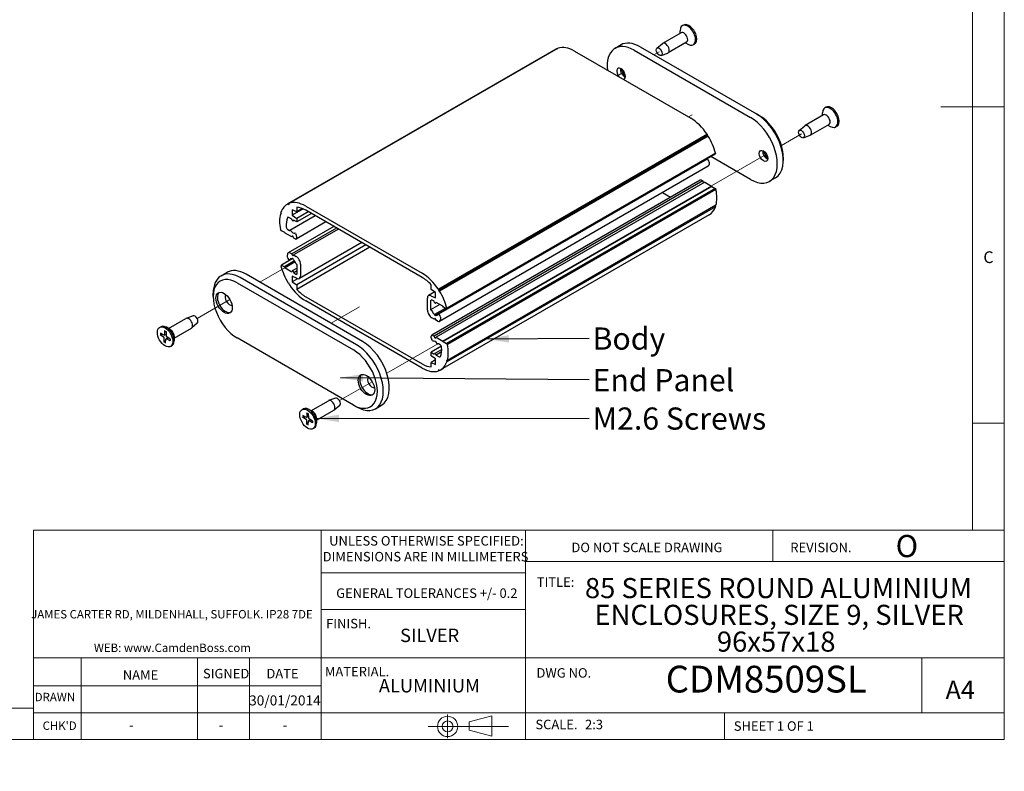
# Model space of a CAD drawing. Units: millimetres. Extents: x 0 to 292, y 0 to 205.
# Drawn here: x 136 to 292, y 0 to 119 of the extents above; entities that cross this region are included whole.
import ezdxf

# ---------------------------------------------------------------- set-up
doc = ezdxf.new("R2010")
doc.units = ezdxf.units.MM
doc.linetypes.add('CENTERX2', pattern=[20.32, 12.7, -2.54, 2.54, -2.54])
doc.layers.add('FORMAT', color=7, linetype='Continuous')
doc.layers.add('TWEAK_TRAIL_(ISO)', color=179, linetype='Continuous', lineweight=15)
doc.layers.add('VISIBLE_(ISO)', color=179, linetype='Continuous', lineweight=30)
doc.styles.add('SLDTEXTSTYLE0', font='TXT', dxfattribs={"width": 0.75})
doc.styles.add('SLDTEXTSTYLE1', font='TXT', dxfattribs={"width": 0.7})
doc.styles.add('SLDTEXTSTYLE2', font='TXT', dxfattribs={"width": 0.6875})
doc.dimstyles.new('SLDDIMSTYLE5', dxfattribs={"dimtxt": 1.666667, "dimasz": 3.556, "dimexe": 0, "dimexo": 0.0625, "dimgap": 0.416667, "dimtad": 1, "dimlfac": 1.5, "dimrnd": 1e-09, "dimzin": 12, "dimdsep": 46, "dimtxsty": 'SLDTEXTSTYLE1', "dimblk1": 'NONE', "dimblk2": 'NONE', "dimsah": 1, "dimcen": 0, "dimadec": 0, "dimazin": 3, "dimtfac": 1, "dimtofl": 0, "dimtmove": 0, "dimatfit": 3, "dimldrblk": 'NONE', "dimfxl": 0, "dimfrac": 2, "dimtolj": 1, "dimtzin": 12, "dimarcsym": 0})
doc.dimstyles.new('SLDDIMSTYLE8', dxfattribs={"dimtxt": 0.18, "dimasz": 3.556, "dimexe": 0, "dimexo": 0.0625, "dimgap": 0, "dimtad": 0, "dimtih": 1, "dimtoh": 1, "dimdec": 0, "dimrnd": 1e-09, "dimzin": 0, "dimdsep": 46, "dimtxsty": 'Standard', "dimsah": 1, "dimcen": 0.09, "dimadec": 0, "dimazin": 0, "dimtfac": 3.556, "dimtdec": 0, "dimtofl": 0, "dimtmove": 0, "dimatfit": 3, "dimfxl": 0, "dimfrac": 2, "dimtolj": 1, "dimtzin": 0, "dimarcsym": 0})

# ---------------------------------------------------------------- blocks, each defined once
blk = doc.blocks.new('_D_6')
at = {"layer": 'FORMAT', "color": 7}
for p, q in [((172.24, 178.52), (165.59, 173.98)), ((165.43, 174.21), (164.22, 173.04)), ((164.22, 173.04), (165.59, 173.98)), ((165.75, 173.75), (164.22, 173.04))]:
    blk.add_line(p, q, dxfattribs=at)
blk.add_arc((159.4, 169.75), 5.83, 27.8085, 35.3141, dxfattribs=at)
at = {"layer": 'FORMAT', "color": 7, "insert": (166.05, 177.21), "char_height": 1.667, "attachment_point": 1, "rotation": 34.3566, "style": 'SLDTEXTSTYLE1'}
blk.add_mtext('R8.75', dxfattribs=at)
blk = doc.blocks.new('_NONE')
blk = doc.blocks.new('SW_NOTE_0')
at = {"layer": 'FORMAT', "color": 0, "insert": (0.54, 1.71), "char_height": 3.5, "attachment_point": 1, "style": 'SLDTEXTSTYLE0'}
blk.add_mtext('M2.6 Screws', dxfattribs=at)
blk = doc.blocks.new('SW_NOTE_1')
at = {"layer": 'FORMAT', "color": 0, "insert": (0.54, 1.63), "char_height": 3.5, "attachment_point": 1, "style": 'SLDTEXTSTYLE0'}
blk.add_mtext('End Panel', dxfattribs=at)
blk = doc.blocks.new('SW_NOTE_2')
at = {"layer": 'FORMAT', "color": 0, "insert": (0.54, 1.71), "char_height": 3.5, "attachment_point": 1, "style": 'SLDTEXTSTYLE0'}
blk.add_mtext('Body', dxfattribs=at)
blk = doc.blocks.new('SW_NOTE_5')
at = {"color": 0, "linetype": 'Continuous', "lineweight": 0, "char_height": 1.5, "attachment_point": 2, "style": 'SLDTEXTSTYLE0'}
for s, insert in [('UNLESS OTHERWISE SPECIFIED:', (14.18, 1.93)), ('DIMENSIONS ARE IN MILLIMETERS', (14.04, -0.57))]:
    blk.add_mtext(s, dxfattribs=dict(at, insert=insert))
blk = doc.blocks.new('SW_NOTE_6')
at = {"color": 0, "linetype": 'Continuous', "lineweight": 0, "char_height": 3.175, "attachment_point": 2, "style": 'SLDTEXTSTYLE0'}
for s, insert in [('85 SERIES ROUND ALUMINIUM', (29.22, 4.09)), ('ENCLOSURES, SIZE 9, SILVER', (29.33, -0.14)), ('96x57x18', (28.86, -4.37))]:
    blk.add_mtext(s, dxfattribs=dict(at, insert=insert))
blk = doc.blocks.new('SW_NOTE_7')
at = {"color": 0, "linetype": 'Continuous', "lineweight": 0, "char_height": 1.3229, "attachment_point": 2, "style": 'SLDTEXTSTYLE1'}
for s, insert in [('JAMES CARTER RD, MILDENHALL, SUFFOLK. IP28 7DE', (18.73, 1.71)), ('WEB: www.CamdenBoss.com', (18.8, -3.59))]:
    blk.add_mtext(s, dxfattribs=dict(at, insert=insert))

msp = doc.modelspace()

# ---------------------------------------------------------------- linework, layer by layer
at = {"color": 7, "linetype": 'Continuous', "lineweight": 0}
for p, q in [((292, 77.25), (292, 205)), ((287, 60.25), (287, 200)), ((292, 105), (282, 105)), ((292, 5), (292, 77.25)), ((287, 60.25), (287, 55)), ((287, 55), (292, 55)), ((287, 55), (287, 38.08527569)), ((292, 38.08527569), (138.67271923, 38.08527569)), ((138.67271923, 38.08527569), (138.67271923, 5)), ((184.12799533, 5), (184.12799533, 38.08527569)), ((216.37551196, 38.08527569), (216.37551196, 5)), ((255.43260848, 33.12221428), (255.43260848, 38.08527569)), ((292, 33.12221428), (216.37551196, 33.12221428)), ((184.12799533, 31.37320919), (216.37551196, 31.37320919)), ((216.37551196, 25.54740133), (184.12799533, 25.54740133)), ((159.4, 17.9475074), (138.67271923, 17.9475074)), ((146.22001035, 17.9475074), (146.22001035, 5)), ((159.4, 17.9475074), (292, 17.9475074)), ((164.57365014, 17.9475074), (164.57365014, 5)), ((172.80705864, 17.9475074), (172.80705864, 5)), ((279, 9.25), (279, 17.9475074)), ((172.80705864, 13.5), (138.67271923, 13.5)), ((172.80705864, 13.5), (184.12799533, 13.5)), ((104.8, 10), (138.67271923, 10)), ((138.67271923, 9.25), (292, 9.25)), ((211.04590689, 8.76964156), (207.50140719, 7.81989573)), ((207.50140719, 6.5116725), (207.50140719, 7.81989573)), ((211.04590689, 8.76964156), (211.04590689, 5.56192667)), ((247.8, 5), (247.8, 9.25)), ((211.04590689, 5.56192667), (207.50140719, 6.5116725)), ((5, 5), (292, 5))]:
    msp.add_line(p, q, dxfattribs=at)
at = {"color": 7, "linetype": 'CENTERX2', "lineweight": 0}
for p, q in [((204.07949208, 8.96142174), (204.07949208, 5.22268581)), ((200.99342187, 7.09744206), (215.01921229, 7.09744206))]:
    msp.add_line(p, q, dxfattribs=at)
at = {"color": 7, "linetype": 'Continuous', "lineweight": 0}
for radius in [1.60385745, 0.85366099]:
    msp.add_circle((204.07949208, 7.09744206), radius, dxfattribs=at)
at = {"layer": 'TWEAK_TRAIL_(ISO)', "color": 7}
for p, q in [((236.65904681, 113.19897279), (237.48400472, 113.67526246)), ((230.88434143, 109.86494509), (231.95693042, 110.48420463)), ((242.12733925, 103.37379727), (242.71659491, 103.71400418)), ((256.81017997, 98.86864367), (259.97000037, 100.69296683)), ((245.73358384, 92.47356791), (254.44292606, 97.50190899)), ((180.00243313, 80.48826163), (174.43365007, 77.27312323)), ((169.69346249, 74.53637465), (164.51560174, 71.54693536)), ((190.17408806, 73.37857371), (185.67664789, 70.78197541)), ((202.55012977, 67.54158908), (194.47105295, 62.87713191)), ((192.17945813, 61.55407902), (187.00159738, 58.56463972))]:
    msp.add_line(p, q, dxfattribs=at)
at = {"layer": 'VISIBLE_(ISO)', "color": 7}
for p, q in [((240.96332891, 116.68479169), (238.04062089, 114.99736542)), ((240.78383637, 116.58116162), (240.78383637, 116.99568189)), ((241.33138327, 117.89802843), (241.14282146, 117.78916222)), ((241.82999558, 115.18368099), (238.90728755, 113.49625472)), ((241.65050304, 115.08005092), (242.00948812, 114.87279078)), ((221.17944967, 114.07304681), (178.7530428, 89.57814938)), ((221.34347603, 114.15764878), (178.91706916, 89.66275135)), ((221.52087826, 114.22862654), (179.09447139, 89.73372912)), ((221.34347603, 114.15764878), (221.3686184, 114.14071927)), ((224.09611633, 113.78412868), (242.48089265, 103.16967312)), ((231.46701579, 114.76171543), (230.52420675, 114.21738438)), ((233.52420675, 113.92021144), (251.90898306, 103.30575589)), ((234.46701579, 114.46454249), (252.8517921, 103.85008694)), ((237.1173854, 114.23341788), (237.99972026, 114.96880216)), ((243.0647166, 114.89580703), (242.87615479, 114.78694082)), ((237.78407183, 113.07868311), (238.86210073, 113.47511538)), ((263.81737891, 104.9157328), (263.6288171, 104.80686659)), ((252.8517921, 103.85008694), (253.32319662, 103.57792141)), ((263.44932456, 103.70249605), (260.52661653, 102.01506978)), ((263.26983201, 103.59886598), (263.26983201, 104.01338626)), ((259.60338104, 101.25112225), (260.48571591, 101.98650652)), ((264.31599122, 102.20138535), (261.39328319, 100.51395908)), ((264.13649868, 102.09775528), (264.49548377, 101.89049515)), ((265.55071224, 101.9135114), (265.36215043, 101.80464519)), ((245.05613072, 100.6405422), (202.62972385, 76.14564477)), ((245.06974701, 100.44355712), (202.64334013, 75.94865969)), ((245.23353295, 100.36471799), (202.80712608, 75.86982056)), ((245.05613072, 100.6405422), (245.06974701, 100.44355712)), ((245.06974701, 100.44355712), (245.23353295, 100.36471799)), ((260.27006748, 100.09638747), (261.34809637, 100.49281974)), ((245.04836215, 96.7081769), (202.62195528, 72.21327947)), ((246.31777506, 97.52516239), (203.89136819, 73.03026496)), ((246.3955597, 97.64742911), (203.96915283, 73.15253168)), ((245.13943051, 96.68377521), (245.20533242, 96.6253366)), ((251.90898306, 93.50779692), (245.6342385, 97.13052237)), ((246.3955597, 97.64742911), (246.31777506, 97.52516239)), ((257.09443279, 97.04594877), (257.09443279, 96.50161771)), ((245.24195926, 95.58406053), (202.81555239, 71.08916311)), ((245.38003045, 96.26158294), (245.38003045, 95.88924528)), ((243.98771203, 93.40183204), (201.56130516, 68.90693461)), ((244.15437869, 93.38532243), (244.36651073, 93.26284794)), ((255.8517921, 93.75495503), (254.90898306, 93.21062398)), ((244.36651073, 93.26284794), (201.94010386, 68.76795051)), ((244.69649389, 93.07233207), (202.27008702, 68.57743464)), ((245.75208964, 92.46288359), (203.32568276, 67.96798616)), ((245.79923009, 92.38123393), (203.37282322, 67.8863365)), ((246.31777506, 92.08185185), (203.89136819, 67.58695442)), ((246.46255347, 91.90844603), (204.0361466, 67.4135486)), ((244.36651073, 93.26284794), (244.44985265, 93.04804661)), ((244.69649389, 93.07233207), (245.75208964, 92.46288359)), ((245.75208964, 92.46288359), (245.79923009, 92.38123393)), ((245.79923009, 92.38123393), (246.31777506, 92.08185185)), ((246.31777506, 92.08185185), (246.46255347, 91.90844603)), ((238.03282026, 91.42186219), (239.29556196, 90.69281793)), ((178.91706916, 89.66275135), (179.0808551, 89.55246677)), ((179.0808551, 89.55246677), (179.09447139, 89.73372912)), ((181.27007858, 88.84077183), (179.54838912, 87.84675395)), ((180.2554959, 88.39108501), (179.54838912, 88.71768364)), ((179.54838912, 88.71768364), (179.54838912, 87.84675395)), ((180.2554959, 89.11416548), (180.2554959, 88.39108501)), ((181.1342203, 88.89841678), (180.2554959, 88.39108501)), ((181.66970946, 89.28923125), (200.05448577, 78.6747757)), ((246.3955597, 89.202545), (203.96915283, 64.70764757)), ((246.46255347, 89.4208598), (204.0361466, 64.92596237)), ((246.34118904, 89.35079001), (246.3955597, 89.202545)), ((177.80941307, 88.13901038), (177.68804864, 88.06894059)), ((177.68804864, 88.06894059), (177.83282705, 88.0751707)), ((177.83282705, 88.0751707), (177.75504241, 88.28725539)), ((179.47767844, 87.23438152), (179.00387626, 87.50793134)), ((183.17820393, 87.7651043), (179.17406547, 85.45331388)), ((179.53745014, 87.08032892), (179.47767844, 87.23438152)), ((179.54838912, 87.84675395), (180.2554959, 87.35685601)), ((182.07040331, 88.40469328), (180.2554959, 87.35685601)), ((182.56537805, 88.11891948), (180.2554959, 86.7853084)), ((180.2554959, 87.35685601), (180.2554959, 86.7853084)), ((200.05448577, 78.02157843), (181.66970946, 88.63603398)), ((245.39755931, 87.91165101), (202.97115244, 63.41675358)), ((177.83282705, 85.40794854), (177.68804864, 85.58135436)), ((178.82952168, 85.5945701), (179.08507262, 85.4470277)), ((186.11778185, 86.06793819), (178.90864285, 81.90573985)), ((186.54874625, 85.81912078), (179.47767844, 81.73663787)), ((179.8088203, 87.04319668), (179.68576646, 86.97215152)), ((179.76052115, 87.0710822), (179.70074946, 86.98604801)), ((180.2554959, 86.7853084), (179.76052115, 87.0710822)), ((186.83158897, 85.65582146), (179.76052115, 81.57333856)), ((184.85504015, 86.79698245), (180.16289008, 84.08796835)), ((178.35137202, 85.10856646), (177.83282705, 85.40794854)), ((178.39851247, 85.0269168), (178.35137202, 85.10856646)), ((179.45410822, 84.41746831), (178.39851247, 85.0269168)), ((179.15173929, 85.44042385), (179.17406547, 85.45331388)), ((179.53745014, 84.53603468), (179.45410822, 84.41746831)), ((179.64262016, 84.52630574), (179.45410822, 84.41746831)), ((179.78409138, 84.22695245), (179.70074946, 84.44175378)), ((179.99622341, 84.10447796), (179.78409138, 84.22695245)), ((180.06413413, 84.9394325), (180.16289008, 84.76838217)), ((180.23192567, 84.53607436), (180.23192567, 84.24056072)), ((191.16851056, 83.15189861), (180.2554959, 76.85126666)), ((191.79471661, 82.79035838), (180.2554959, 76.12818619)), ((190.5139807, 83.5297916), (180.67216257, 77.84761525)), ((179.5209185, 80.93925805), (177.83282705, 79.964638)), ((178.77057166, 81.22821745), (178.77057166, 81.60055511)), ((179.0111716, 80.80602518), (178.94526969, 80.86446379)), ((179.41863257, 80.96429285), (179.10223996, 80.78162349)), ((179.24197618, 81.87272064), (179.47767844, 81.73663787)), ((179.47767844, 81.73663787), (179.53745014, 81.58258527)), ((179.62729814, 80.99664526), (179.52517602, 80.93768503)), ((179.70074946, 81.48830437), (179.76052115, 81.57333856)), ((179.76052115, 81.57333856), (180.13764477, 81.35560614)), ((177.75504241, 79.84237128), (177.83282705, 79.964638)), ((177.83282705, 79.964638), (178.30423157, 79.69247247)), ((179.91403657, 80.62189382), (178.30423157, 79.69247247)), ((178.30423157, 79.69247247), (178.39851247, 79.52917316)), ((180.01648299, 80.46330887), (178.39851247, 79.52917316)), ((178.39851247, 79.52917316), (179.45410822, 78.91972467)), ((180.32620658, 79.49892584), (179.55243313, 79.05218753)), ((180.32620658, 80.07747534), (180.227028, 80.10405016)), ((180.32620658, 78.68838397), (180.32620658, 80.07747534)), ((180.84475155, 80.13086126), (180.84475155, 78.22909618)), ((168.29881001, 78.29153482), (169.24161905, 78.83586587)), ((189.68358632, 67.37990633), (171.29881001, 77.99436188)), ((190.62639536, 67.92423738), (172.24161905, 78.53869293)), ((179.45410822, 78.91972467), (179.53745014, 79.03829104)), ((180.31412903, 77.85841419), (179.54838912, 78.2120943)), ((179.54838912, 78.2120943), (179.54838912, 77.34116461)), ((180.39241357, 77.82846236), (179.54838912, 77.34116461)), ((179.70074946, 78.94401013), (179.78409138, 78.7292088)), ((180.32620658, 79.04219916), (179.78409138, 78.7292088)), ((179.78409138, 78.7292088), (180.09050432, 78.55230121)), ((170.82740548, 77.1778653), (189.2121818, 66.56340975)), ((179.0808551, 77.04624327), (178.91706916, 77.1250824)), ((179.09447139, 76.84925819), (179.0808551, 77.04624327)), ((179.54838912, 77.34116461), (180.2554959, 76.85126666)), ((180.2554959, 76.85126666), (180.2554959, 76.12818619)), ((201.46869934, 76.14363629), (201.46869934, 76.86671677)), ((167.05616932, 75.00054108), (167.05616932, 75.54487214)), ((181.66970946, 74.97332453), (200.05448577, 64.35886898)), ((200.87944369, 72.86404169), (200.87944369, 74.76580678)), ((202.06372648, 75.7313894), (201.05203267, 75.14728771)), ((201.41006621, 75.13648877), (202.17580612, 74.78280866)), ((202.17580612, 75.65373835), (201.46869934, 76.14363629)), ((202.17580612, 74.78280866), (202.17580612, 75.65373835)), ((202.62972385, 76.14564477), (202.64334013, 75.94865969)), ((202.64334013, 75.94865969), (202.80712608, 75.86982056)), ((200.05448577, 63.70567171), (181.66970946, 74.32012726)), ((201.39798866, 74.30651899), (201.39798866, 72.91742762)), ((202.83667933, 73.74805607), (201.39798866, 72.91742762)), ((201.94010386, 74.26569416), (201.63369092, 74.44260175)), ((202.02344578, 74.05089283), (201.94010386, 74.26569416)), ((203.7000296, 73.14073435), (202.01117166, 72.16567176)), ((202.33564077, 74.03733082), (202.17176211, 73.94271543)), ((202.27008702, 74.07517829), (202.1867451, 73.95661192)), ((203.32568276, 73.4657298), (202.27008702, 74.07517829)), ((203.41996367, 73.30243049), (203.32568276, 73.4657298)), ((203.89136819, 73.03026496), (203.41996367, 73.30243049)), ((203.96915283, 73.15253168), (203.89136819, 73.03026496)), ((160.01410343, 69.94873456), (162.75731891, 71.53253076)), ((163.88053463, 71.95010238), (162.80250574, 71.55367011)), ((201.39798866, 72.91742762), (201.49716724, 72.8908528)), ((201.96367408, 71.4215644), (201.58655047, 71.63929682)), ((203.88787715, 73.03228051), (202.19901922, 72.05721793)), ((202.71302364, 72.18887778), (202.77892555, 72.13043917)), ((202.95362358, 71.76668551), (202.95362358, 71.39434785)), ((158.59988987, 70.13297845), (158.78845168, 70.24184466)), ((160.26794422, 69.80217952), (159.65511834, 70.1559947)), ((160.8807701, 68.44762386), (163.62398558, 70.03142006)), ((164.54722107, 70.7953676), (163.6648862, 70.05998333)), ((202.11392755, 71.50831328), (201.96367408, 71.4215644)), ((202.02344578, 71.50659859), (201.96367408, 71.4215644)), ((202.2465168, 71.25826509), (202.1867451, 71.41231769)), ((202.48221906, 71.12218232), (202.2465168, 71.25826509)), ((158.66444088, 69.00582858), (159.22367491, 68.63010484)), ((158.67419939, 69.25872348), (159.23529489, 68.93124028)), ((159.31134873, 68.9227943), (159.61147683, 69.08762214)), ((159.31986212, 67.80162659), (159.32292314, 68.44775658)), ((159.38935828, 69.60264156), (159.34358899, 68.98331864)), ((159.61325095, 69.46210891), (159.61018992, 68.81597892)), ((159.61987806, 68.33985216), (159.89681961, 68.50773765)), ((160.26867219, 68.25790692), (159.70943816, 68.63363066)), ((160.8807701, 68.74073396), (160.8807701, 68.03310359)), ((189.2121818, 57.85411288), (170.82740548, 68.46856843)), ((201.49226956, 68.4588286), (201.49226956, 68.75434224)), ((201.72797182, 68.890425), (201.94010386, 68.76795051)), ((201.94010386, 68.76795051), (202.02344578, 68.55314918)), ((202.1867451, 68.45886828), (202.27008702, 68.57743464)), ((202.27008702, 68.57743464), (203.32568276, 67.96798616)), ((159.54375479, 67.66109394), (159.58952407, 68.28041686)), ((160.25891368, 68.00501202), (159.69781818, 68.33249522)), ((160.3332232, 67.13075705), (160.52178501, 67.23962326)), ((203.09741241, 67.14993249), (201.46869934, 66.20959456)), ((201.66006111, 68.05547046), (201.56130516, 68.22652079)), ((202.57245595, 67.55447911), (202.55012977, 67.54158908)), ((202.89467356, 67.40033286), (202.63912262, 67.54787526)), ((203.32568276, 67.96798616), (203.37282322, 67.8863365)), ((203.37282322, 67.8863365), (203.89136819, 67.58695442)), ((203.89136819, 67.58695442), (204.0361466, 67.4135486)), ((201.46869934, 65.63804695), (201.46869934, 66.20959456)), ((201.46869934, 66.20959456), (201.96367408, 65.92382076)), ((202.17580612, 65.148149), (201.46869934, 65.63804695)), ((201.96367408, 65.92382076), (202.02344578, 66.00885495)), ((203.14210345, 66.65995832), (202.03842877, 66.02275144)), ((202.1867451, 65.91457404), (202.2465168, 65.76052144)), ((203.11913195, 66.26432604), (202.2465168, 65.76052144)), ((202.2465168, 65.76052144), (202.72031898, 65.48697162)), ((202.17580612, 65.01206624), (201.46869934, 64.60381795)), ((201.46869934, 63.88073748), (201.46869934, 64.60381795)), ((201.46869934, 64.60381795), (202.17580612, 64.27721932)), ((202.17580612, 64.27721932), (202.17580612, 65.148149)), ((204.0361466, 64.92596237), (203.89136819, 64.91973226)), ((203.89136819, 64.91973226), (203.96915283, 64.70764757)), ((202.64334013, 63.44243619), (202.62972385, 63.26117384)), ((202.78198371, 63.34908111), (202.62972385, 63.26117384)), ((202.80712608, 63.33215161), (202.64334013, 63.44243619)), ((182.50009907, 56.96643893), (185.24331456, 58.55023513)), ((186.36653027, 58.96780674), (185.28850138, 58.57137447)), ((187.03321671, 57.81307196), (186.15088184, 57.07768769)), ((189.68358632, 57.58194735), (189.2121818, 57.85411288)), ((192.68358632, 57.28477442), (193.62639536, 57.82910547)), ((181.08588551, 57.15068281), (181.27444732, 57.25954902)), ((181.15423586, 55.98377769), (181.7148678, 55.63352981)), ((181.15488866, 56.24217413), (181.71564513, 55.94121622)), ((181.78730746, 55.93523029), (182.07918481, 56.0955269)), ((181.84282454, 56.63473968), (181.81981695, 56.0006611)), ((182.06692882, 56.50459922), (182.08666986, 55.84569592)), ((182.75393986, 56.81988388), (182.14111398, 57.17369906)), ((183.36676574, 55.46532823), (186.10998122, 57.04912443)), ((181.83817553, 54.79454501), (181.81843449, 55.45344831)), ((182.06227981, 54.66440455), (182.0852874, 55.29848312)), ((182.11591061, 55.3628249), (182.39961314, 55.53480897)), ((182.75021569, 55.0569701), (182.18945922, 55.35792801)), ((182.75086849, 55.31536654), (182.19023655, 55.66561441)), ((183.36676574, 55.75843832), (183.36676574, 55.05080795)), ((182.81921884, 54.14846141), (183.00778065, 54.25732762))]:
    msp.add_line(p, q, dxfattribs=at)
for centre, major_axis, start_param, end_param in [((242.00948812, 116.28805152), (0.86666667, -1.5011107), 5.4977871438, 10.2101761242), ((241.39666225, 115.93423634), (0.43333333, -0.75055535), 0, 3.1415926536), ((242.19804993, 116.39691773), (0.86666667, -1.5011107), 0, 3.1415926536), ((234.46701579, 109.56556301), (-3, 5.19615242), 5.4977871438, 6.2831853072), ((238.47395422, 114.24681007), (0.43333333, -0.75055535), 6.1836895635, 9.5242737045), ((224.09611633, 109.02123195), (-2.91666667, 5.05181486), 6.2284195911, 6.2831853072), ((224.09611633, 109.02123195), (-2.91666667, 5.05181486), 5.4977871438, 6.1720632335), ((233.52420675, 109.02123195), (-3, 5.19615242), 5.4977871438, 7.2079228113), ((231.47359708, 110.205152), (-0.48333333, 0.83715789), 2.8876527281, 8.1079215594), ((232.03928251, 110.53175063), (0.48333333, -0.83715789), 3.7667092433, 5.6580687175), ((232.65210839, 110.88556581), (0.91666667, -1.58771324), 4.3189862291, 5.1057917317), ((264.49548377, 103.30575589), (0.86666667, -1.5011107), 5.4977871438, 10.2101761242), ((264.68404557, 103.4146221), (0.86666667, -1.5011107), 0, 3.1415926536), ((242.48089265, 98.4067764), (2.91666667, -5.05181486), 1.6819184005, 2.3561944902), ((251.90898306, 98.4067764), (3, -5.19615242), 5.4977871438, 8.6393797974), ((252.8517921, 98.95110746), (3, -5.19615242), 0, 2.3561944902), ((253.32319662, 99.22327298), (-2.66666667, 4.61880215), 3.926990817, 5.4977871438), ((263.88265789, 102.9519407), (0.43333333, -0.75055535), 0, 3.1415926536), ((260.95994986, 101.26451443), (0.43333333, -0.75055535), 6.1836895635, 9.5242737045), ((242.48089265, 98.4067764), (2.91666667, -5.05181486), 1.1059597473, 1.6255620429), ((254.52527815, 97.54945499), (0.48333333, -0.83715789), 3.7667092433, 5.6580687175), ((255.13810403, 97.90327018), (0.91666667, -1.58771324), 4.3189862291, 5.1057917317), ((244.53150231, 97.22285636), (0.38333333, -0.66395281), 5.6798999221, 5.8765670547), ((245.11502882, 96.59270685), (-0.06666667, 0.11547005), 5.235987756, 6.2831853072), ((245.14432819, 96.3976657), (0.16666667, -0.28867513), 0.7853981634, 2.0943951024), ((244.90862593, 96.1614108), (0.33333333, -0.57735027), 0, 0.7853981634), ((244.15437869, 93.1131569), (-0.16666667, 0.28867513), 5.4977871438, 6.2831853072), ((244.53150231, 93.05533926), (0.06666667, -0.11547005), 4.4505895926, 5.2456530488), ((242.48089265, 92.96346586), (2.91666667, -5.05181486), 0.521192937, 1.0496033898), ((181.66970946, 84.52633453), (-2.91666667, 5.05181486), 6.2284195911, 6.7480218867), ((181.66970946, 84.52633453), (-2.91666667, 5.05181486), 5.4977871438, 6.1720632335), ((181.66970946, 84.52633453), (-2.51666667, 4.35899453), 5.4977871438, 5.9064155033), ((242.48089265, 92.96346586), (2.91666667, -5.05181486), 0, 0.4648365795), ((181.66970946, 84.52633453), (-2.91666667, 5.05181486), 0.521192937, 1.0496033898), ((181.66970946, 84.52633453), (2.18333333, -3.78164426), 3.5636789079, 4.018025595), ((179.00387626, 87.23576581), (-0.16666667, 0.28867513), 5.4977871438, 6.7052715615), ((178.82952168, 85.86673563), (0.16666667, -0.28867513), 4.018025595, 5.4977871438), ((179.6190998, 87.08762157), (0.06666667, -0.11547005), 4.4505895926, 6.544984695), ((179.08507262, 85.55589391), (0.06666667, -0.11547005), 5.4977871438, 6.2831853072), ((179.24073213, 85.33784382), (-0.06666667, 0.11547005), 4.8610844747, 6.2831853072), ((179.6190998, 85.71025457), (0.38333333, -0.66395281), 4.8610844747, 6.1344898129), ((179.6190998, 84.43446112), (-0.06666667, 0.11547005), 4.4505895926, 6.544984695), ((179.99746746, 84.90094248), (-0.06666667, 0.11547005), 4.7123889804, 6.1344898129), ((179.99622341, 84.37664349), (0.16666667, -0.28867513), 5.4977871438, 7.0685834706), ((179.99622341, 84.67215712), (0.16666667, -0.28867513), 0.7853981634, 1.5707963268), ((179.24197618, 81.32838958), (-0.33333333, 0.57735027), 5.4977871438, 7.0685834706), ((179.00627392, 81.09213469), (-0.16666667, 0.28867513), 0.7853981634, 2.0943951024), ((179.6190998, 80.26694403), (-0.38333333, 0.66395281), 5.6719201085, 6.6580885885), ((179.6190998, 80.89292474), (-0.06666667, 0.11547005), 3.8399243346, 7.1556499529), ((179.6190998, 81.58987793), (0.06666667, -0.11547005), 4.4505895926, 6.544984695), ((180.13764477, 80.53910956), (0.5, -0.8660254), 0.7853981634, 2.3561944902), ((171.29881001, 73.09538239), (-3, 5.19615242), 5.4977871438, 7.0685834706), ((181.66970946, 79.08302399), (-2.91666667, 5.05181486), 1.1059597473, 1.6255620429), ((179.03557329, 80.89709354), (0.06666667, -0.11547005), 5.235987756, 6.6580885885), ((179.6190998, 80.26694403), (-0.38333333, 0.66395281), 4.3374856991, 5.3236541791), ((180.20262631, 80.22329517), (-0.06666667, 0.11547005), 1.1958930455, 2.617993878), ((170.82740548, 72.82321687), (-2.66666667, 4.61880215), 5.4977871438, 8.6393797974), ((172.24161905, 73.63971345), (-3, 5.19615242), 5.4977871438, 6.2831853072), ((179.6190998, 78.93671748), (-0.06666667, 0.11547005), 4.4505895926, 6.544984695), ((180.09050432, 78.82446674), (0.16666667, -0.28867513), 5.4977871438, 7.0685834706), ((180.2554959, 78.56930309), (0.41666667, -0.72168784), 5.5974557963, 7.0685834706), ((200.05448577, 73.91187897), (2.91666667, -5.05181486), 1.6819184005, 2.3561944902), ((200.05448577, 73.91187897), (-2.51666667, 4.35899453), 5.0891587842, 5.4977871438), ((181.66970946, 79.08302399), (-2.91666667, 5.05181486), 1.6819184005, 2.3561944902), ((169.01249808, 74.14321967), (0.91666667, -1.58771324), 3.2705143566, 6.1542636041), ((169.62532396, 74.49703486), (0.48333333, -0.83715789), 3.2802064001, 6.1445715607), ((181.66970946, 79.08302399), (2.51666667, -4.35899453), 5.0891587842, 5.4977871438), ((201.46869934, 74.42559987), (-0.41666667, 0.72168784), 5.5974557963, 7.0685834706), ((200.05448577, 73.91187897), (2.91666667, -5.05181486), 1.1059597473, 1.6255620429), ((201.63369092, 74.17043622), (-0.16666667, 0.28867513), 5.4977871438, 7.0685834706), ((202.10509544, 74.05818548), (0.06666667, -0.11547005), 4.4505895926, 6.544984695), ((163.19065225, 70.78197541), (-0.43333333, 0.75055535), 3.1415926536, 6.2831853072), ((164.18060174, 71.35352302), (0.335, -0.58023702), 0.0994957437, 3.0420969099), ((201.58655047, 72.4557934), (-0.5, 0.8660254), 0.7853981634, 2.3561944902), ((201.52156893, 72.77160779), (0.06666667, -0.11547005), 1.1958930455, 2.617993878), ((202.10509544, 72.72795893), (0.38333333, -0.66395281), 4.3374856991, 5.3236541791), ((202.10509544, 72.10197822), (0.06666667, -0.11547005), 3.8399243346, 7.1556499529), ((202.10509544, 71.40502503), (-0.06666667, 0.11547005), 4.4505895926, 6.544984695), ((202.10509544, 72.72795893), (0.38333333, -0.66395281), 5.6719201085, 6.6580885885), ((202.68862195, 72.09780942), (-0.06666667, 0.11547005), 5.235987756, 6.6580885885), ((202.71792132, 71.90276827), (0.16666667, -0.28867513), 0.7853981634, 2.0943951024), ((159.65511834, 68.74073396), (-0.86666667, 1.5011107), 3.1415926536, 6.2831853072), ((202.48221906, 71.66651338), (0.33333333, -0.57735027), 5.4977871438, 7.0685834706), ((159.21486006, 68.51082756), (-0.07641327, 0.13235167), 3.9215354314, 5.4161263328), ((159.23588442, 69.05568041), (0.07641327, -0.13235167), 5.4923317582, 6.9869226596), ((159.71825301, 68.75290794), (0.07641327, -0.13235167), 3.9215354314, 5.4161263328), ((160.26794422, 69.09454915), (0.43333333, -0.75055535), 0.7853981634, 2.3561944902), ((201.72797182, 68.61825947), (-0.16666667, 0.28867513), 5.4977871438, 7.0685834706), ((201.72797182, 68.32274584), (-0.16666667, 0.28867513), 0.7853981634, 1.5707963268), ((202.10509544, 68.56044184), (0.06666667, -0.11547005), 4.4505895926, 6.544984695), ((159.69722865, 68.20805509), (-0.07641327, 0.13235167), 5.4923317582, 6.9869226596), ((189.68358632, 62.48092684), (3, -5.19615242), 5.4977871438, 8.6393797974), ((190.62639536, 63.02525789), (3, -5.19615242), 0, 2.3561944902), ((201.72672778, 68.09396048), (0.06666667, -0.11547005), 4.7123889804, 6.1344898129), ((202.10509544, 67.28464839), (-0.38333333, 0.66395281), 4.8610844747, 6.1344898129), ((202.4834631, 67.65705914), (0.06666667, -0.11547005), 4.8610844747, 6.2831853072), ((202.63912262, 67.43900905), (-0.06666667, 0.11547005), 5.4977871438, 6.2831853072), ((202.89467356, 67.12816733), (-0.16666667, 0.28867513), 4.018025595, 5.4977871438), ((200.05448577, 68.46856843), (-2.18333333, 3.78164426), 3.5636789079, 4.018025595), ((200.05448577, 68.46856843), (2.91666667, -5.05181486), 0.521192937, 1.0496033898), ((189.2121818, 62.20876131), (2.66666667, -4.61880215), 5.4977871438, 8.6393797974), ((202.10509544, 65.90728139), (-0.06666667, 0.11547005), 4.4505895926, 6.544984695), ((202.72031898, 65.75913715), (0.16666667, -0.28867513), 5.4977871438, 6.7052715615), ((200.05448577, 68.46856843), (2.51666667, -4.35899453), 5.4977871438, 5.9064155033), ((200.05448577, 68.46856843), (2.91666667, -5.05181486), 6.2284195911, 6.7480218867), ((191.49849372, 61.16092403), (0.91666667, -1.58771324), 3.2705143566, 6.1542636041), ((192.1113196, 61.51473922), (0.48333333, -0.83715789), 3.2802064001, 6.1445715607), ((200.05448577, 68.46856843), (2.91666667, -5.05181486), 5.4977871438, 6.1720632335), ((185.67664789, 57.79967978), (-0.43333333, 0.75055535), 3.1415926536, 6.2831853072), ((186.66659738, 58.37122738), (0.335, -0.58023702), 0.0994957437, 3.0420969099), ((182.14111398, 55.75843832), (-0.86666667, 1.5011107), 3.1415926536, 6.2831853072), ((181.71184315, 56.0681164), (0.07641327, -0.13235167), 5.5329769184, 7.0275678198), ((182.75393986, 56.11225351), (0.43333333, -0.75055535), 0.7853981634, 2.3561944902), ((181.7104367, 55.5114107), (-0.07641327, 0.13235167), 3.9621805916, 5.456771493), ((182.19326121, 55.23102782), (-0.07641327, 0.13235167), 5.5329769184, 7.0275678198), ((182.19466765, 55.78773353), (0.07641327, -0.13235167), 3.9621805916, 5.456771493)]:
    msp.add_ellipse(centre, major_axis=major_axis, ratio=0.5773502692, start_param=start_param, end_param=end_param, dxfattribs=at)
for centre, major_axis in [((237.48400472, 113.67526246), (-0.335, 0.58023702)), ((259.97000037, 100.69296683), (-0.335, 0.58023702)), ((253.95959273, 97.22285636), (-0.48333333, 0.83715789)), ((168.77679582, 74.00713691), (0.91666667, -1.58771324)), ((159.46655653, 68.63186775), (0.86666667, -1.5011107)), ((191.26279146, 61.02484127), (0.91666667, -1.58771324)), ((181.95255218, 55.64957211), (0.86666667, -1.5011107))]:
    msp.add_ellipse(centre, major_axis=major_axis, ratio=0.5773502692, dxfattribs=at)
for points, knots in [([(158.73050167, 68.99326003), (158.72407683, 68.9921532), (158.71671472, 68.99172339), (158.70232077, 68.99228299), (158.69293529, 68.99384009), (158.67814325, 68.99829928), (158.67012629, 69.00200881), (158.66444088, 69.00582858)], [0.032870252533, 0.032870252533, 0.032870252533, 0.032870252533, 0.035756905935, 0.035756905935, 0.039354307944, 0.039354307944, 0.042984580669, 0.042984580669, 0.042984580669, 0.042984580669]), ([(159.40197295, 69.5733606), (159.4013826, 69.57362434), (159.40082035, 69.57391182), (159.39656741, 69.57639608), (159.39322316, 69.58052547), (159.38968891, 69.58967887), (159.38889297, 69.59634526), (159.38935828, 69.60264156)], [0.0352460100048, 0.0352460100048, 0.0352460100048, 0.0352460100048, 0.0357569059351, 0.0357569059351, 0.0393543079438, 0.0393543079438, 0.0429845806685, 0.0429845806685, 0.0429845806685, 0.0429845806685]), ([(159.40196634, 69.57335167), (159.41652907, 69.56668984), (159.43118876, 69.55948526), (159.46063886, 69.54400824), (159.47542927, 69.53573581), (159.50507773, 69.5181468), (159.51993577, 69.50883022), (159.549657, 69.4891821), (159.56452018, 69.47885057), (159.59064352, 69.4597939), (159.60191557, 69.45127526), (159.61315796, 69.44248114)], [6.13616775238, 6.13616775238, 6.13616775238, 6.13616775238, 6.19478281453, 6.19478281453, 6.25339787669, 6.25339787669, 6.31201293884, 6.31201293884, 6.370628001, 6.370628001, 6.41522998612, 6.41522998612, 6.41522998612, 6.41522998612]), ([(159.31986212, 67.80162659), (159.31989324, 67.80819542), (159.32127377, 67.81667897), (159.32572246, 67.83122357), (159.32955935, 67.83986088), (159.33690135, 67.85225778), (159.34122739, 67.85826574), (159.34558602, 67.8631688)], [0.014340111737, 0.014340111737, 0.014340111737, 0.014340111737, 0.017970384461, 0.017970384461, 0.02156778647, 0.02156778647, 0.024454439872, 0.024454439872, 0.024454439872, 0.024454439872]), ([(160.25891368, 68.00501202), (160.25320934, 68.00834136), (160.24781377, 68.01305059), (160.24162553, 68.02176028), (160.23970841, 68.02729758), (160.23967087, 68.03338269), (160.23980881, 68.03482146), (160.24008785, 68.03628192)], [0.0143401117365, 0.0143401117365, 0.0143401117365, 0.0143401117365, 0.0179703844612, 0.0179703844612, 0.02156778647, 0.02156778647, 0.0226078657391, 0.0226078657391, 0.0226078657391, 0.0226078657391]), ([(160.25081297, 68.26990572), (160.25173368, 68.25705485), (160.25242838, 68.2443317), (160.2535531, 68.21418719), (160.25376948, 68.19689914), (160.25333293, 68.16293885), (160.25268, 68.14626663), (160.25051849, 68.11360355), (160.2490099, 68.09761272), (160.24515615, 68.06637465), (160.24281098, 68.05112744), (160.24005979, 68.03628095)], [1.44115252607, 1.44115252607, 1.44115252607, 1.44115252607, 1.483235151, 1.483235151, 1.54197113031, 1.54197113031, 1.60070710963, 1.60070710963, 1.65944308894, 1.65944308894, 1.71817906826, 1.71817906826, 1.71817906826, 1.71817906826]), ([(181.2203813, 55.97308671), (181.21395412, 55.97188014), (181.20658721, 55.97130621), (181.19218033, 55.97153422), (181.1827834, 55.9728327), (181.16796824, 55.97681296), (181.15993548, 55.98021692), (181.15423586, 55.98377769)], [0.032870252533, 0.032870252533, 0.032870252533, 0.032870252533, 0.035756905935, 0.035756905935, 0.039354307944, 0.039354307944, 0.042984580669, 0.042984580669, 0.042984580669, 0.042984580669]), ([(181.85770589, 56.6041961), (181.85677077, 56.60457006), (181.85588994, 56.60499801), (181.85119362, 56.60774993), (181.84761967, 56.61202516), (181.84365909, 56.62145139), (181.84259063, 56.62829336), (181.84282454, 56.63473968)], [0.0350078437229, 0.0350078437229, 0.0350078437229, 0.0350078437229, 0.0357569059351, 0.0357569059351, 0.0393543079438, 0.0393543079438, 0.0429845806685, 0.0429845806685, 0.0429845806685, 0.0429845806685]), ([(181.85769493, 56.60418007), (181.87212089, 56.59827127), (181.88666589, 56.59181449), (181.91593093, 56.57781807), (181.93065095, 56.57027845), (181.96020262, 56.55413601), (181.97503426, 56.54553319), (182.00474602, 56.52728985), (182.01962614, 56.51764935), (182.04552154, 56.49998791), (182.05653997, 56.49219399), (182.06754206, 56.48413077)], [6.136001174, 6.136001174, 6.136001174, 6.136001174, 6.19467095111, 6.19467095111, 6.25334072823, 6.25334072823, 6.31201050535, 6.31201050535, 6.37068028247, 6.37068028247, 6.41415945136, 6.41415945136, 6.41415945136, 6.41415945136]), ([(181.83817553, 54.79454501), (181.83797484, 54.8012437), (181.83908241, 54.80988125), (181.84310415, 54.82466854), (181.84671106, 54.83343775), (181.85375915, 54.84600517), (181.85795789, 54.85208791), (181.86222896, 54.85704353)], [0.014340111737, 0.014340111737, 0.014340111737, 0.014340111737, 0.017970384461, 0.017970384461, 0.02156778647, 0.02156778647, 0.024454439872, 0.024454439872, 0.024454439872, 0.024454439872]), ([(182.75021569, 55.0569701), (182.7445148, 55.06002977), (182.73912235, 55.06442201), (182.73293739, 55.07263681), (182.73102103, 55.07790811), (182.73098508, 55.0834287), (182.73106184, 55.08445941), (182.73121953, 55.08551095)], [0.0143401117365, 0.0143401117365, 0.0143401117365, 0.0143401117365, 0.0179703844612, 0.0179703844612, 0.02156778647, 0.02156778647, 0.0223522055798, 0.0223522055798, 0.0223522055798, 0.0223522055798]), ([(182.73339447, 55.32628321), (182.73480445, 55.31280928), (182.73597488, 55.2994569), (182.73816732, 55.26833437), (182.73898925, 55.2506777), (182.73975916, 55.21593212), (182.73970713, 55.19884323), (182.73873911, 55.16530044), (182.73782312, 55.14884656), (182.73514241, 55.11663822), (182.7333777, 55.10088379), (182.73119897, 55.08550948)], [1.43998243693, 1.43998243693, 1.43998243693, 1.43998243693, 1.48329343535, 1.48329343535, 1.5419713031, 1.5419713031, 1.60064917085, 1.60064917085, 1.65932703859, 1.65932703859, 1.71800490634, 1.71800490634, 1.71800490634, 1.71800490634])]:
    msp.add_open_spline(points, degree=3, knots=knots, dxfattribs=at)
for points, weights in [([(158.73050167, 68.99326003), (158.89571717, 69.0217223), (159.03841762, 69.04614763)], [1.0028781703, 1.0154838604, 1.02279981624]), ([(159.57803269, 68.12492222), (159.47143869, 68.00474169), (159.34558602, 67.8631688)], [1.0245407245, 1.01705443096, 1.0028781703]), ([(181.2203813, 55.97308671), (181.39440161, 56.00575549), (181.54354157, 56.03358418)], [1.0028781703, 1.0161596522, 1.02356903099]), ([(182.07837915, 55.10809487), (181.97876932, 54.99226254), (181.86222896, 54.85704353)], [1.02368531457, 1.0162641988, 1.0028781703])]:
    msp.add_rational_spline(points, weights, degree=2, dxfattribs=at)

# ---------------------------------------------------------------- block references
at = {"color": 7, "linetype": 'Continuous', "lineweight": 0}
for name, p in [('SW_NOTE_5', (186.55264633, 35.23220028)), ('SW_NOTE_6', (227.11133384, 26.44778506)), ('SW_NOTE_7', (141.81084852, 23.76729804))]:
    msp.add_blockref(name, p, dxfattribs=at)
at = {"layer": 'FORMAT'}
for name, p in [('SW_NOTE_2', (226.43621868, 68.40945325)), ('SW_NOTE_1', (226.43621868, 61.91742591)), ('SW_NOTE_0', (226.43621868, 55.76708423))]:
    msp.add_blockref(name, p, dxfattribs=at)

# ---------------------------------------------------------------- texts
at = {"color": 7, "linetype": 'Continuous', "lineweight": 0}
for s, insert, char_height, attachment_point, style in [('C', (288.69265207, 82.14962205), 1.85208333, 1, 'SLDTEXTSTYLE0'), ('O', (276.61637927, 37.33575546), 3.5, 2, 'SLDTEXTSTYLE0'), ('DO NOT SCALE DRAWING', (223.63389828, 36.11792097), 1.5, 1, 'SLDTEXTSTYLE0'), ('REVISION.', (258.20253991, 36.11792097), 1.5, 1, 'SLDTEXTSTYLE0'), ('TITLE:', (218.1608675, 30.64310978), 1.5, 1, 'SLDTEXTSTYLE0'), ('GENERAL TOLERANCES +/- 0.2', (200.79734039, 28.89958159), 1.5, 2, 'SLDTEXTSTYLE0'), ('FINISH.', (184.89601791, 24.08913139), 1.5, 1, 'SLDTEXTSTYLE0'), ('SILVER', (201.24047611, 22.53112915), 2.116666667, 2, 'SLDTEXTSTYLE0'), ('NAME', (152.78818197, 15.97791628), 1.5, 1, 'SLDTEXTSTYLE0'), ('SIGNED', (165.44225612, 16.18662368), 1.5, 1, 'SLDTEXTSTYLE0'), ('DATE', (175.46104077, 16.18662368), 1.5, 1, 'SLDTEXTSTYLE0'), ('MATERIAL.', (184.69470902, 16.50238729), 1.5, 1, 'SLDTEXTSTYLE0'), ('DWG NO.', (218.11197958, 16.29866648), 1.5, 1, 'SLDTEXTSTYLE0'), ('CDM8509SL', (254.39737649, 16.68126639), 4.233333333, 2, 'SLDTEXTSTYLE0'), ('ALUMINIUM', (201.20078846, 14.57598028), 2.116666667, 2, 'SLDTEXTSTYLE0'), ('A4', (282.72406376, 14.33203629), 2.910416667, 1, 'SLDTEXTSTYLE0'), ('DRAWN', (138.87217677, 12.39994084), 1.322916667, 1, 'SLDTEXTSTYLE0'), ('30/01/2014', (178.38410571, 11.99482504), 1.5875, 2, 'SLDTEXTSTYLE0'), ("CHK'D", (140.11850968, 7.87269981), 1.322916667, 1, 'SLDTEXTSTYLE0'), ('SCALE.', (217.94517743, 8.14860223), 1.5, 1, 'SLDTEXTSTYLE0'), ('2:3', (225.78561721, 8.1486024), 1.5, 1, 'SLDTEXTSTYLE0'), ('SHEET 1 OF 1', (249.27829443, 7.90008727), 1.5, 1, 'SLDTEXTSTYLE2'), ('-', (154.12818067, 8.13586054), 1.5875, 2, 'SLDTEXTSTYLE0'), ('-', (168.29463814, 8.13586054), 1.5875, 2, 'SLDTEXTSTYLE0'), ('-', (178.38465679, 8.13586054), 1.5875, 2, 'SLDTEXTSTYLE0')]:
    msp.add_mtext(s, dxfattribs=dict(at, insert=insert, char_height=char_height, attachment_point=attachment_point, style=style))

# ---------------------------------------------------------------- dimensions: what is measured, and where the dimension line sits
at = {"layer": 'FORMAT', "color": 7}
dim = msp.add_radius_dim(center=(159.39978228, 169.74535408), mpoint=(0, 0), dimstyle='SLDDIMSTYLE5', dxfattribs=at)
dim.commit()
dim.dimension.update_dxf_attribs({"geometry": '_D_6', "text_midpoint": (168.83302023, 177.84941157), "dimtype": 164})

# ---------------------------------------------------------------- leaders
at = {"layer": 'FORMAT'}
for points in [[(210.19194842, 68.30038028), (226.43621868, 68.40945325)], [(187.15957242, 62.20285108), (226.43621868, 61.91742591)], [(183.36676574, 55.75843832), (226.43621868, 55.76708423)]]:
    msp.add_leader(points, dimstyle='SLDDIMSTYLE8', dxfattribs=at)

doc.saveas('drawing.dxf')
